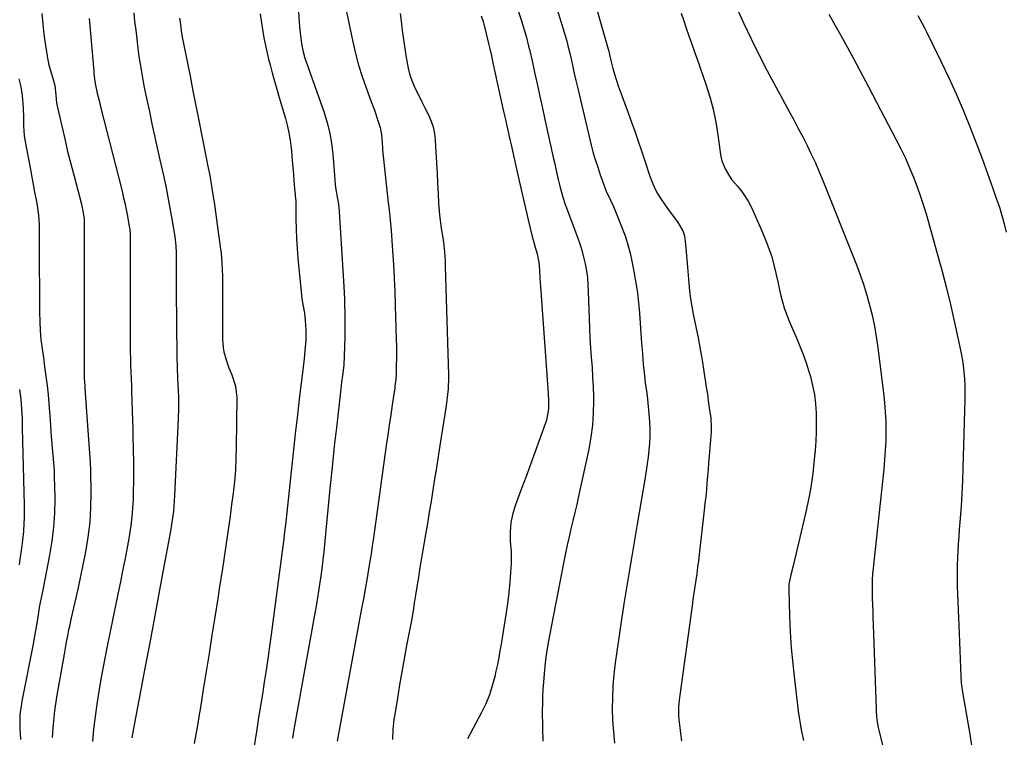
# Model space of a CAD drawing. Units: inches. Extents: x 1836073 to 1841400, y 436897 to 442248.
# Drawn here: x 1838917 to 1839333, y 439015 to 439318 of the extents above; entities that cross this region are included whole.
import ezdxf

# ---------------------------------------------------------------- set-up
doc = ezdxf.new("R2010")
doc.units = ezdxf.units.IN
doc.header["$MEASUREMENT"] = 0
doc.layers.add('7', color=7, linetype='Continuous')
doc.layers.add('8', color=7, linetype='Continuous')

msp = doc.modelspace()

# ---------------------------------------------------------------- linework, layer by layer
at = {"layer": '7', "color": 18}
for points in [[(1839152.05, 439353.03, 1946), (1839165.74, 439305.03, 1946), (1839165.96, 439304.21, 1946), (1839166.47, 439302.15, 1946), (1839167.02, 439299.7, 1946), (1839167.77, 439296.86, 1946), (1839168.55, 439294.13, 1946), (1839169.24, 439291.83, 1946), (1839169.98, 439289.54, 1946), (1839171.6, 439285.02, 1946), (1839172.79, 439281.93, 1946), (1839174.23, 439278.13, 1946), (1839175.63, 439274.31, 1946), (1839176.98, 439270.49, 1946), (1839178.3, 439266.64, 1946), (1839179.95, 439261.72, 1946), (1839180.8, 439259.17, 1946), (1839181.65, 439256.61, 1946), (1839182.49, 439254.05, 1946), (1839183.32, 439251.48, 1946), (1839184.25, 439248.97, 1946), (1839185.32, 439246.52, 1946), (1839186.58, 439244.17, 1946), (1839187.99, 439241.88, 1946), (1839190.77, 439237.8, 1946), (1839193.53, 439234.08, 1946), (1839194.96, 439232.26, 1946), (1839197.24, 439228.4, 1946), (1839197.88, 439226.27, 1946), (1839198.28, 439224.04, 1946), (1839198.65, 439219.69, 1946), (1839198.93, 439216.37, 1946), (1839199.21, 439213.04, 1946), (1839199.49, 439209.71, 1946), (1839199.76, 439206.38, 1946), (1839200.1, 439203.06, 1946), (1839200.51, 439199.75, 1946), (1839201.04, 439196.46, 1946), (1839201.66, 439193.18, 1946), (1839202.74, 439187.93, 1946), (1839203.67, 439183.22, 1946), (1839204.56, 439178.5, 1946), (1839205.37, 439173.76, 1946), (1839206.14, 439169.02, 1946), (1839206.71, 439165.33, 1946), (1839207.15, 439162.43, 1946), (1839207.58, 439159.53, 1946), (1839207.99, 439156.62, 1946), (1839208.39, 439153.72, 1946), (1839208.99, 439149.34, 1946), (1839209.26, 439145.74, 1946), (1839209.23, 439144.29, 1946), (1839209.18, 439143.57, 1946), (1839208.36, 439133.41, 1946), (1839208.13, 439130.55, 1946), (1839207.9, 439127.69, 1946), (1839207.66, 439124.83, 1946), (1839207.42, 439121.97, 1946), (1839207.16, 439119.12, 1946), (1839206.89, 439116.26, 1946), (1839206.59, 439113.41, 1946), (1839206.27, 439110.55, 1946), (1839204.13, 439091.86, 1946), (1839203.8, 439089.14, 1946), (1839203.46, 439086.42, 1946), (1839203.08, 439083.7, 1946), (1839202.69, 439080.98, 1946), (1839202.29, 439078.26, 1946), (1839201.89, 439075.55, 1946), (1839201.51, 439072.83, 1946), (1839201.12, 439070.11, 1946), (1839195.92, 439032.51, 1946), (1839195.56, 439029.09, 1946), (1839195.48, 439027.38, 1946), (1839195.47, 439023.94, 1946), (1839195.55, 439022.23, 1946), (1839195.91, 439018.81, 1946), (1839196.28, 439016.24, 1946), (1839196.73, 439013.26, 1946)], [(1839139.98, 439335.53, 1948), (1839147.55, 439310.85, 1948), (1839148.26, 439308.39, 1948), (1839148.91, 439305.92, 1948), (1839149.51, 439303.43, 1948), (1839150.08, 439300.94, 1948), (1839150.81, 439297.66, 1948), (1839151.45, 439294.78, 1948), (1839152.11, 439291.9, 1948), (1839152.77, 439289.02, 1948), (1839153.45, 439286.14, 1948), (1839158.55, 439264.54, 1948), (1839159.28, 439261.73, 1948), (1839160.1, 439258.95, 1948), (1839161.45, 439254.81, 1948), (1839162.39, 439251.99, 1948), (1839163.28, 439249.42, 1948), (1839164.94, 439245.2, 1948), (1839166.69, 439241.37, 1948), (1839167.92, 439238.62, 1948), (1839169.11, 439235.86, 1948), (1839170.26, 439233.08, 1948), (1839171.38, 439230.28, 1948), (1839173, 439225.87, 1948), (1839174.08, 439222.47, 1948), (1839174.97, 439219.02, 1948), (1839175.74, 439215.54, 1948), (1839176.7, 439210.56, 1948), (1839177.43, 439206.37, 1948), (1839178.05, 439202.17, 1948), (1839178.53, 439197.95, 1948), (1839178.9, 439193.72, 1948), (1839179.21, 439189.48, 1948), (1839179.52, 439185.23, 1948), (1839179.85, 439180.99, 1948), (1839180.18, 439176.75, 1948), (1839180.4, 439174.02, 1948), (1839180.69, 439170.72, 1948), (1839181.02, 439167.42, 1948), (1839181.41, 439164.13, 1948), (1839181.84, 439160.85, 1948), (1839182.28, 439157.41, 1948), (1839182.63, 439154.27, 1948), (1839182.91, 439151.12, 1948), (1839183.13, 439147.97, 1948), (1839183.27, 439144.57, 1948), (1839183.28, 439141.66, 1948), (1839183.14, 439138.75, 1948), (1839182.92, 439135.84, 1948), (1839182.59, 439132.94, 1948), (1839182.22, 439130.04, 1948), (1839181.79, 439127.15, 1948), (1839181.33, 439124.27, 1948), (1839177.95, 439104.56, 1948), (1839176.81, 439097.86, 1948), (1839175.67, 439091.17, 1948), (1839174.55, 439084.47, 1948), (1839173.43, 439077.77, 1948), (1839172.35, 439071.07, 1948), (1839171.3, 439064.36, 1948), (1839170.32, 439057.64, 1948), (1839169.37, 439050.92, 1948), (1839168.7, 439046.05, 1948), (1839168.15, 439041.23, 1948), (1839167.73, 439036.39, 1948), (1839167.53, 439031.54, 1948), (1839167.47, 439026.69, 1948), (1839167.62, 439021.83, 1948), (1839167.92, 439016.99, 1948), (1839168.44, 439012.17, 1948)], [(1839034.38, 439332.04, 1958), (1839035.33, 439316.6, 1958), (1839035.5, 439314.3, 1958), (1839035.72, 439312, 1958), (1839036.34, 439307.42, 1958), (1839036.85, 439304.54, 1958), (1839037.73, 439301.3, 1958), (1839038.9, 439298.15, 1958), (1839040.07, 439294.99, 1958), (1839040.63, 439293.4, 1958), (1839045.9, 439278.27, 1958), (1839047.21, 439273.98, 1958), (1839048.29, 439269.63, 1958), (1839049.03, 439265.22, 1958), (1839049.55, 439260.76, 1958), (1839050.08, 439253.76, 1958), (1839050.23, 439251.76, 1958), (1839050.59, 439247.78, 1958), (1839050.89, 439245.8, 1958), (1839051.85, 439240.39, 1958), (1839051.93, 439239.91, 1958), (1839052.15, 439237.97, 1958), (1839052.23, 439237, 1958), (1839052.26, 439236.51, 1958), (1839054.18, 439204.89, 1958), (1839054.33, 439202.21, 1958), (1839054.45, 439199.53, 1958), (1839054.55, 439196.85, 1958), (1839054.61, 439194.17, 1958), (1839054.65, 439191.49, 1958), (1839054.66, 439188.8, 1958), (1839054.62, 439186.12, 1958), (1839054.57, 439183.44, 1958), (1839054.23, 439171.73, 1958), (1839053.69, 439167.41, 1958), (1839053.29, 439164.54, 1958), (1839052.93, 439161.67, 1958), (1839051.19, 439146.52, 1958), (1839050.19, 439137.59, 1958), (1839049.24, 439128.65, 1958), (1839048.34, 439119.71, 1958), (1839047.48, 439110.77, 1958), (1839046.67, 439102.08, 1958), (1839046.21, 439097.48, 1958), (1839045.72, 439092.89, 1958), (1839045.17, 439088.3, 1958), (1839044.58, 439083.71, 1958), (1839043.94, 439079.14, 1958), (1839043.25, 439074.57, 1958), (1839042.5, 439070.01, 1958), (1839041.71, 439065.45, 1958), (1839033.16, 439017.97, 1958), (1839032.51, 439014.36, 1958)], [(1839217.46, 439327.99, 1942), (1839222.86, 439316.24, 1942), (1839226.1, 439309.39, 1942), (1839229.43, 439302.58, 1942), (1839232.89, 439295.85, 1942), (1839236.45, 439289.16, 1942), (1839242.12, 439278.78, 1942), (1839244.04, 439275.21, 1942), (1839245.95, 439271.62, 1942), (1839247.81, 439268.02, 1942), (1839249.66, 439264.4, 1942), (1839251.44, 439260.76, 1942), (1839253.15, 439257.08, 1942), (1839254.76, 439253.36, 1942), (1839256.31, 439249.61, 1942), (1839269.93, 439215.43, 1942), (1839271.15, 439212.25, 1942), (1839272.32, 439209.05, 1942), (1839273.41, 439205.83, 1942), (1839274.45, 439202.59, 1942), (1839274.86, 439201.25, 1942), (1839275.62, 439198.65, 1942), (1839276.33, 439196.04, 1942), (1839276.97, 439193.42, 1942), (1839277.56, 439190.78, 1942), (1839278.08, 439188.12, 1942), (1839278.56, 439185.46, 1942), (1839278.97, 439182.78, 1942), (1839279.35, 439180.1, 1942), (1839281.92, 439160, 1942), (1839282.35, 439156, 1942), (1839282.67, 439151.98, 1942), (1839282.84, 439147.96, 1942), (1839282.91, 439143.93, 1942), (1839282.83, 439139.9, 1942), (1839282.67, 439135.88, 1942), (1839282.39, 439131.86, 1942), (1839282.02, 439127.85, 1942), (1839277.43, 439084.79, 1942), (1839277.33, 439083.79, 1942), (1839277.12, 439080.79, 1942), (1839277.06, 439077.79, 1942), (1839277.08, 439076.79, 1942), (1839277.17, 439073.31, 1942), (1839277.25, 439070.56, 1942), (1839277.34, 439067.82, 1942), (1839277.43, 439065.08, 1942), (1839277.52, 439062.33, 1942), (1839278.78, 439026.52, 1942), (1839278.84, 439025.42, 1942), (1839279.12, 439022.11, 1942), (1839279.66, 439018.84, 1942), (1839279.91, 439017.76, 1942), (1839282.98, 439005.22, 1942)], [(1838926.79, 439320.13, 1968), (1838927.02, 439317.19, 1968), (1838927.29, 439314.26, 1968), (1838927.65, 439311.34, 1968), (1838928.05, 439308.43, 1968), (1838929.01, 439302.14, 1968), (1838929.76, 439298.36, 1968), (1838930.84, 439294.66, 1968), (1838931.63, 439292.25, 1968), (1838932.24, 439289.69, 1968), (1838932.76, 439285.77, 1968), (1838932.84, 439283.76, 1968), (1838932.99, 439282.44, 1968), (1838933.12, 439281.78, 1968), (1838935.2, 439272.5, 1968), (1838936.42, 439267.21, 1968), (1838937.68, 439261.93, 1968), (1838939, 439256.67, 1968), (1838940.36, 439251.42, 1968), (1838943.46, 439239.65, 1968), (1838943.7, 439238.74, 1968), (1838944.11, 439236.9, 1968), (1838944.67, 439233.34, 1968), (1838944.68, 439232.95, 1968), (1838944.58, 439173.66, 1968), (1838944.58, 439172.71, 1968), (1838944.61, 439168.92, 1968), (1838944.71, 439166.07, 1968), (1838944.89, 439163, 1968), (1838944.95, 439162, 1968), (1838946.3, 439142.13, 1968), (1838946.58, 439138.33, 1968), (1838946.93, 439134.54, 1968), (1838947.23, 439130.74, 1968), (1838947.37, 439126.94, 1968), (1838947.5, 439118.05, 1968), (1838947.38, 439111.72, 1968), (1838947, 439105.41, 1968), (1838946.21, 439099.15, 1968), (1838945.14, 439092.9, 1968), (1838942.07, 439077.83, 1968), (1838941.15, 439073.56, 1968), (1838940.15, 439069.32, 1968), (1838939.16, 439065.07, 1968), (1838938.25, 439060.81, 1968), (1838938.08, 439059.99, 1968), (1838937.58, 439057.44, 1968), (1838937.09, 439054.89, 1968), (1838936.63, 439052.33, 1968), (1838936.17, 439049.77, 1968), (1838933.01, 439031.56, 1968), (1838932.17, 439025.92, 1968), (1838931.53, 439020.26, 1968), (1838931.16, 439014.57, 1968)], [(1838965.54, 439320.44, 1964), (1838965.95, 439316.75, 1964), (1838966.38, 439313.07, 1964), (1838966.8, 439309.38, 1964), (1838967.31, 439305.34, 1964), (1838967.76, 439302.03, 1964), (1838968.27, 439298.74, 1964), (1838968.81, 439295.45, 1964), (1838969.39, 439292.16, 1964), (1838970.01, 439288.88, 1964), (1838970.67, 439285.62, 1964), (1838971.35, 439282.35, 1964), (1838972.15, 439278.69, 1964), (1838973.26, 439273.6, 1964), (1838974.37, 439268.51, 1964), (1838975.49, 439263.43, 1964), (1838976.62, 439258.34, 1964), (1838978.08, 439251.78, 1964), (1838979.06, 439247.18, 1964), (1838979.99, 439242.57, 1964), (1838980.85, 439237.95, 1964), (1838981.65, 439233.31, 1964), (1838982.85, 439225.96, 1964), (1838983.3, 439222.06, 1964), (1838983.42, 439219.12, 1964), (1838983.43, 439218.14, 1964), (1838983.5, 439203.17, 1964), (1838983.52, 439198.53, 1964), (1838983.55, 439193.9, 1964), (1838983.58, 439189.27, 1964), (1838983.62, 439184.63, 1964), (1838983.69, 439180, 1964), (1838983.78, 439175.37, 1964), (1838983.92, 439170.74, 1964), (1838984.08, 439166.11, 1964), (1838984.38, 439158.32, 1964), (1838984.47, 439153.7, 1964), (1838984.35, 439149.09, 1964), (1838982.79, 439116.74, 1964), (1838982.66, 439114.5, 1964), (1838982.3, 439110.02, 1964), (1838981.94, 439107.25, 1964), (1838981.52, 439104.49, 1964), (1838981.04, 439101.73, 1964), (1838977.86, 439084.49, 1964), (1838976.01, 439074.49, 1964), (1838974.16, 439064.5, 1964), (1838972.29, 439054.51, 1964), (1838970.41, 439044.52, 1964), (1838965.07, 439016.17, 1964), (1838964.76, 439014.48, 1964)], [(1839055.29, 439320.82, 1956), (1839057.98, 439308.12, 1956), (1839059.13, 439303.21, 1956), (1839060.43, 439298.35, 1956), (1839061.94, 439293.54, 1956), (1839063.6, 439288.78, 1956), (1839065.52, 439283.63, 1956), (1839067.08, 439279.3, 1956), (1839068.57, 439274.94, 1956), (1839069.48, 439271.97, 1956), (1839070.06, 439269.07, 1956), (1839070.41, 439265.3, 1956), (1839070.47, 439263.57, 1956), (1839070.52, 439262.88, 1956), (1839070.55, 439262.53, 1956), (1839072.96, 439240.19, 1956), (1839073.28, 439237.3, 1956), (1839073.6, 439234.4, 1956), (1839073.89, 439231.51, 1956), (1839074.13, 439228.61, 1956), (1839074.76, 439220, 1956), (1839075.15, 439214.24, 1956), (1839075.48, 439208.48, 1956), (1839075.73, 439202.72, 1956), (1839075.93, 439196.95, 1956), (1839076.33, 439182.6, 1956), (1839076.39, 439179.92, 1956), (1839076.41, 439177.24, 1956), (1839076.4, 439174.56, 1956), (1839076.35, 439171.87, 1956), (1839076.26, 439167.97, 1956), (1839076.14, 439165.78, 1956), (1839075.79, 439162.87, 1956), (1839075.69, 439162.15, 1956), (1839074.62, 439155.01, 1956), (1839073.98, 439150.72, 1956), (1839073.35, 439146.42, 1956), (1839072.74, 439142.13, 1956), (1839072.13, 439137.83, 1956), (1839066.7, 439098.87, 1956), (1839066.2, 439095.43, 1956), (1839065.67, 439091.99, 1956), (1839065.3, 439089.65, 1956), (1839064.65, 439085.62, 1956), (1839064.08, 439082.04, 1956), (1839063.22, 439077.24, 1956), (1839062.47, 439073.15, 1956), (1839061.71, 439069.06, 1956), (1839051.34, 439013.06, 1956)], [(1839078.01, 439320.09, 1954), (1839078.39, 439316.81, 1954), (1839078.86, 439312.99, 1954), (1839079.35, 439309.16, 1954), (1839079.89, 439305.35, 1954), (1839080.46, 439301.53, 1954), (1839081.3, 439296.99, 1954), (1839082.08, 439294.05, 1954), (1839083.13, 439291.2, 1954), (1839084.35, 439288.4, 1954), (1839085.78, 439285.52, 1954), (1839087.09, 439282.89, 1954), (1839088.42, 439280.28, 1954), (1839089.76, 439277.67, 1954), (1839090.93, 439275.01, 1954), (1839091.86, 439272.29, 1954), (1839092.44, 439269.48, 1954), (1839092.78, 439266.6, 1954), (1839093.06, 439261.53, 1954), (1839093.3, 439257.14, 1954), (1839093.53, 439252.74, 1954), (1839093.75, 439248.35, 1954), (1839093.96, 439243.96, 1954), (1839094.14, 439240.11, 1954), (1839094.52, 439235.19, 1954), (1839094.82, 439232.75, 1954), (1839095.34, 439229.37, 1954), (1839095.94, 439225.43, 1954), (1839096.19, 439223.45, 1954), (1839096.63, 439219.49, 1954), (1839096.91, 439215.51, 1954), (1839096.99, 439213.52, 1954), (1839098.39, 439167.47, 1954), (1839098.41, 439166.52, 1954), (1839098.27, 439161.76, 1954), (1839097.68, 439156.92, 1954), (1839097.32, 439154.51, 1954), (1839094.73, 439137.83, 1954), (1839094, 439133.13, 1954), (1839093.26, 439128.43, 1954), (1839092.53, 439123.73, 1954), (1839091.79, 439119.03, 1954), (1839091.04, 439114.34, 1954), (1839090.28, 439109.65, 1954), (1839089.5, 439104.96, 1954), (1839088.7, 439100.27, 1954), (1839087.85, 439095.33, 1954), (1839087.29, 439092.04, 1954), (1839086.74, 439088.74, 1954), (1839086.2, 439085.44, 1954), (1839085.66, 439082.14, 1954), (1839085.3, 439079.87, 1954), (1839084.62, 439075.54, 1954), (1839083.93, 439071.22, 1954), (1839083.58, 439069.06, 1954), (1839082.83, 439064.74, 1954), (1839082.44, 439062.58, 1954), (1839080.71, 439053.41, 1954), (1839079.69, 439047.86, 1954), (1839078.69, 439042.31, 1954), (1839077.73, 439036.76, 1954), (1839076.8, 439031.2, 1954), (1839075.66, 439024.26, 1954), (1839075.35, 439022.16, 1954), (1839074.94, 439017.96, 1954), (1839074.78, 439013.73, 1954)], [(1839196.56, 439320.23, 1944), (1839197.6, 439317.06, 1944), (1839198.69, 439313.89, 1944), (1839199.8, 439310.74, 1944), (1839200.91, 439307.58, 1944), (1839202.01, 439304.42, 1944), (1839203.12, 439301.27, 1944), (1839206.95, 439290.25, 1944), (1839208.6, 439285, 1944), (1839210.03, 439279.69, 1944), (1839211.12, 439274.31, 1944), (1839212, 439268.87, 1944), (1839212.94, 439261.59, 1944), (1839213.26, 439259.78, 1944), (1839213.7, 439258.01, 1944), (1839215.04, 439254.59, 1944), (1839216.89, 439251.41, 1944), (1839217.98, 439249.93, 1944), (1839220.31, 439247.22, 1944), (1839222.02, 439245.13, 1944), (1839223.59, 439242.95, 1944), (1839224.95, 439240.63, 1944), (1839226.17, 439238.23, 1944), (1839230.61, 439228.36, 1944), (1839232.74, 439223.13, 1944), (1839234.62, 439217.81, 1944), (1839236.12, 439212.38, 1944), (1839237.35, 439206.86, 1944), (1839237.48, 439206.18, 1944), (1839238.65, 439201, 1944), (1839240.06, 439195.9, 1944), (1839241.84, 439190.92, 1944), (1839243.87, 439186.01, 1944), (1839245.14, 439183.22, 1944), (1839246.64, 439179.74, 1944), (1839248.04, 439176.22, 1944), (1839249.29, 439172.64, 1944), (1839250.44, 439169.03, 1944), (1839251.04, 439166.96, 1944), (1839252, 439163.15, 1944), (1839252.77, 439159.31, 1944), (1839253.23, 439155.42, 1944), (1839253.49, 439151.5, 1944), (1839253.54, 439147.55, 1944), (1839253.49, 439143.61, 1944), (1839253.3, 439139.67, 1944), (1839253.02, 439135.74, 1944), (1839252.67, 439131.84, 1944), (1839252.02, 439125.97, 1944), (1839251.2, 439120.14, 1944), (1839250.13, 439114.34, 1944), (1839248.89, 439108.57, 1944), (1839243.78, 439086.99, 1944), (1839242.83, 439083.18, 1944), (1839242.01, 439079.37, 1944), (1839241.9, 439076.78, 1944), (1839242.26, 439065.91, 1944), (1839242.57, 439059.17, 1944), (1839242.99, 439052.44, 1944), (1839243.58, 439045.72, 1944), (1839244.29, 439039.02, 1944), (1839245.55, 439028.31, 1944), (1839245.9, 439025.68, 1944), (1839246.28, 439023.06, 1944), (1839246.72, 439020.44, 1944), (1839247.21, 439017.84, 1944), (1839248.11, 439013.32, 1944)], [(1838946.76, 439317.98, 1966), (1838947.04, 439314.84, 1966), (1838948.69, 439295.73, 1966), (1838948.79, 439294.71, 1966), (1838949.33, 439290.64, 1966), (1838950.19, 439286.47, 1966), (1838950.94, 439283.33, 1966), (1838951.72, 439280.2, 1966), (1838960.51, 439245.67, 1966), (1838961.17, 439242.93, 1966), (1838961.8, 439240.17, 1966), (1838962.37, 439237.41, 1966), (1838962.9, 439234.63, 1966), (1838963.69, 439230.23, 1966), (1838963.87, 439229.07, 1966), (1838964.03, 439226.72, 1966), (1838964.04, 439226.14, 1966), (1838964.05, 439225.55, 1966), (1838964.05, 439188.41, 1966), (1838964.06, 439185.62, 1966), (1838964.07, 439182.83, 1966), (1838964.08, 439180.04, 1966), (1838964.11, 439177.25, 1966), (1838964.15, 439174.46, 1966), (1838964.21, 439171.67, 1966), (1838964.31, 439168.88, 1966), (1838964.42, 439166.09, 1966), (1838964.56, 439162.91, 1966), (1838964.68, 439159.99, 1966), (1838964.79, 439157.07, 1966), (1838964.94, 439152.37, 1966), (1838965.05, 439148.56, 1966), (1838965.15, 439144.75, 1966), (1838965.23, 439140.94, 1966), (1838965.3, 439137.13, 1966), (1838965.43, 439129.72, 1966), (1838965.46, 439126.04, 1966), (1838965.45, 439122.37, 1966), (1838965.38, 439118.7, 1966), (1838965.28, 439115.03, 1966), (1838965.07, 439111.36, 1966), (1838964.77, 439107.71, 1966), (1838964.32, 439104.07, 1966), (1838963.77, 439100.44, 1966), (1838963.45, 439098.55, 1966), (1838962.64, 439093.98, 1966), (1838961.79, 439089.43, 1966), (1838960.89, 439084.88, 1966), (1838959.95, 439080.34, 1966), (1838959.26, 439077.1, 1966), (1838957.97, 439070.94, 1966), (1838956.7, 439064.78, 1966), (1838955.46, 439058.61, 1966), (1838954.25, 439052.43, 1966), (1838952.69, 439044.39, 1966), (1838951.72, 439039.17, 1966), (1838950.81, 439033.94, 1966), (1838949.98, 439028.7, 1966), (1838949.22, 439023.44, 1966), (1838948.6, 439018.18, 1966), (1838948.11, 439012.9, 1966)], [(1838984.93, 439318.19, 1962), (1838985.25, 439315.51, 1962), (1838985.62, 439312.83, 1962), (1838986.05, 439310.16, 1962), (1838986.55, 439307.5, 1962), (1838988.22, 439299.14, 1962), (1838989.32, 439293.63, 1962), (1838990.42, 439288.12, 1962), (1838991.51, 439282.61, 1962), (1838992.61, 439277.1, 1962), (1838996.31, 439258.56, 1962), (1838996.75, 439256.31, 1962), (1838997.6, 439251.82, 1962), (1838998.4, 439247.31, 1962), (1838999.12, 439242.79, 1962), (1838999.45, 439240.53, 1962), (1839002.05, 439221.71, 1962), (1839002.39, 439218.97, 1962), (1839002.75, 439214.84, 1962), (1839002.88, 439212.07, 1962), (1839002.95, 439209.22, 1962), (1839002.98, 439207.1, 1962), (1839003.03, 439202.85, 1962), (1839003.04, 439200.73, 1962), (1839003.08, 439182.59, 1962), (1839003.32, 439179.07, 1962), (1839003.62, 439177.33, 1962), (1839004.52, 439173.9, 1962), (1839005.72, 439170.57, 1962), (1839007.02, 439167.6, 1962), (1839008.56, 439162.92, 1962), (1839009.05, 439158.01, 1962), (1839008.84, 439137.3, 1962), (1839008.7, 439132.4, 1962), (1839008.45, 439127.51, 1962), (1839008.03, 439122.63, 1962), (1839007.49, 439117.76, 1962), (1839006.86, 439112.9, 1962), (1839006.21, 439108.04, 1962), (1839005.53, 439103.19, 1962), (1839004.84, 439098.33, 1962), (1839004.56, 439096.46, 1962), (1839003.71, 439090.67, 1962), (1839002.84, 439084.89, 1962), (1839001.95, 439079.1, 1962), (1839001.04, 439073.32, 1962), (1838999.78, 439065.35, 1962), (1838998.56, 439057.73, 1962), (1838997.35, 439050.11, 1962), (1838996.12, 439042.49, 1962), (1838994.89, 439034.87, 1962), (1838993.67, 439027.29, 1962), (1838993.04, 439023.47, 1962), (1838992.41, 439019.64, 1962), (1838991.76, 439015.82, 1962), (1838991.11, 439012, 1962)], [(1839112.21, 439319.08, 1952), (1839112.95, 439316.75, 1952), (1839113.28, 439315.56, 1952), (1839114.42, 439310.96, 1952), (1839115.11, 439308.06, 1952), (1839115.79, 439305.16, 1952), (1839116.45, 439302.25, 1952), (1839117.1, 439299.34, 1952), (1839120.75, 439282.62, 1952), (1839121.73, 439278.15, 1952), (1839122.23, 439275.91, 1952), (1839123.22, 439271.44, 1952), (1839124.23, 439266.98, 1952), (1839124.74, 439264.74, 1952), (1839127.51, 439252.58, 1952), (1839128.63, 439247.69, 1952), (1839129.75, 439242.81, 1952), (1839130.9, 439237.93, 1952), (1839132.05, 439233.06, 1952), (1839133.72, 439226, 1952), (1839134.05, 439224.66, 1952), (1839134.77, 439221.98, 1952), (1839135.73, 439218.72, 1952), (1839136.5, 439215.03, 1952), (1839136.64, 439213.53, 1952), (1839136.73, 439211.67, 1952), (1839136.92, 439208.29, 1952), (1839137.15, 439204.92, 1952), (1839140.44, 439159.91, 1952), (1839140.57, 439156.63, 1952), (1839140.49, 439153.34, 1952), (1839139.67, 439148.52, 1952), (1839139.18, 439146.96, 1952), (1839136.63, 439139.93, 1952), (1839134.79, 439134.88, 1952), (1839132.94, 439129.82, 1952), (1839131.07, 439124.77, 1952), (1839129.2, 439119.72, 1952), (1839126.65, 439112.84, 1952), (1839125.52, 439109.09, 1952), (1839124.73, 439105.29, 1952), (1839124.42, 439101.41, 1952), (1839124.45, 439097.5, 1952), (1839124.77, 439092.98, 1952), (1839124.85, 439091.29, 1952), (1839124.82, 439087.89, 1952), (1839124.72, 439086.19, 1952), (1839124.22, 439080.34, 1952), (1839123.77, 439075.73, 1952), (1839123.25, 439071.12, 1952), (1839122.62, 439066.53, 1952), (1839121.91, 439061.94, 1952), (1839120.59, 439054.04, 1952), (1839120.09, 439051.17, 1952), (1839119.55, 439048.29, 1952), (1839118.98, 439045.43, 1952), (1839118.37, 439042.57, 1952), (1839117.88, 439040.33, 1952), (1839116.85, 439036.42, 1952), (1839115.62, 439032.58, 1952), (1839114.08, 439028.85, 1952), (1839112.33, 439025.2, 1952), (1839106.43, 439014.08, 1952)], [(1839296.36, 439319.31, 1938), (1839298.23, 439315.86, 1938), (1839299.14, 439314.11, 1938), (1839300.03, 439312.36, 1938), (1839306.3, 439299.74, 1938), (1839309.53, 439293.01, 1938), (1839312.63, 439286.23, 1938), (1839315.54, 439279.37, 1938), (1839318.32, 439272.45, 1938), (1839319.18, 439270.21, 1938), (1839321.41, 439264.36, 1938), (1839323.61, 439258.5, 1938), (1839325.76, 439252.62, 1938), (1839327.88, 439246.73, 1938), (1839329.65, 439241.76, 1938), (1839330.8, 439238.33, 1938), (1839331.86, 439234.87, 1938), (1839332.8, 439231.38, 1938), (1839333.65, 439227.86, 1938)], [(1838917.41, 439161.38, 1972), (1838917.87, 439157.34, 1972), (1838918.2, 439153.27, 1972), (1838918.42, 439149.2, 1972), (1838918.55, 439145.13, 1972), (1838919.29, 439112.58, 1972), (1838919.31, 439110.73, 1972), (1838919.3, 439107.04, 1972), (1838919.25, 439105.2, 1972), (1838919.04, 439101.51, 1972), (1838918.62, 439097.85, 1972), (1838918.15, 439094.46, 1972), (1838917.5, 439089.76, 1972), (1838917.19, 439087.41, 1972)]]:
    msp.add_polyline3d(points, dxfattribs=at)
at = {"layer": '8', "color": 18}
for points in [[(1839018.85, 439320.02, 1960), (1839019.62, 439315.13, 1960), (1839020.52, 439309.9, 1960), (1839021.39, 439305.37, 1960), (1839022.45, 439300.88, 1960), (1839023.07, 439298.45, 1960), (1839023.98, 439295.01, 1960), (1839024.91, 439291.57, 1960), (1839025.88, 439288.15, 1960), (1839026.88, 439284.73, 1960), (1839029.55, 439275.74, 1960), (1839030.43, 439272.39, 1960), (1839031.17, 439269.02, 1960), (1839031.71, 439265.6, 1960), (1839032.1, 439262.16, 1960), (1839032.43, 439258.13, 1960), (1839032.68, 439255.24, 1960), (1839032.93, 439252.35, 1960), (1839033.18, 439249.46, 1960), (1839033.59, 439244.76, 1960), (1839033.64, 439244.22, 1960), (1839033.74, 439243.15, 1960), (1839033.9, 439241.02, 1960), (1839033.91, 439240.48, 1960), (1839033.99, 439233.32, 1960), (1839034.09, 439229.2, 1960), (1839034.25, 439225.09, 1960), (1839034.51, 439220.98, 1960), (1839034.85, 439216.88, 1960), (1839036.16, 439202.71, 1960), (1839036.53, 439199.68, 1960), (1839037.06, 439196.67, 1960), (1839037.58, 439193.66, 1960), (1839037.92, 439190.62, 1960), (1839038.18, 439186.64, 1960), (1839038.14, 439181.95, 1960), (1839037.95, 439179.4, 1960), (1839037.45, 439174.51, 1960), (1839036.89, 439169.63, 1960), (1839035.56, 439158.63, 1960), (1839034.62, 439150.69, 1960), (1839033.7, 439142.74, 1960), (1839032.82, 439134.79, 1960), (1839031.96, 439126.84, 1960), (1839030.12, 439109.51, 1960), (1839029.68, 439105.43, 1960), (1839029.21, 439101.35, 1960), (1839028.71, 439097.27, 1960), (1839028.18, 439093.2, 1960), (1839023.54, 439058.04, 1960), (1839022.86, 439053.02, 1960), (1839022.15, 439048, 1960), (1839021.4, 439042.98, 1960), (1839020.63, 439037.97, 1960), (1839020.62, 439037.91, 1960), (1839019.83, 439032.93, 1960), (1839019.05, 439027.96, 1960), (1839018.25, 439022.99, 1960), (1839017.45, 439018.02, 1960), (1839015.92, 439008.46, 1960)], [(1839127.34, 439322.5, 1950), (1839129.29, 439316.64, 1950), (1839129.93, 439314.6, 1950), (1839131.12, 439310.51, 1950), (1839132.16, 439306.37, 1950), (1839132.65, 439304.29, 1950), (1839133.6, 439300.13, 1950), (1839134.8, 439294.66, 1950), (1839135.87, 439289.85, 1950), (1839136.93, 439285.03, 1950), (1839138, 439280.21, 1950), (1839139.06, 439275.39, 1950), (1839142.72, 439258.83, 1950), (1839143.21, 439256.63, 1950), (1839143.7, 439254.44, 1950), (1839144.68, 439250.05, 1950), (1839145.33, 439247.23, 1950), (1839146.58, 439242.61, 1950), (1839147.56, 439239.57, 1950), (1839148.1, 439238.07, 1950), (1839148.65, 439236.57, 1950), (1839152.77, 439225.75, 1950), (1839153.74, 439222.98, 1950), (1839154.63, 439220.18, 1950), (1839155.38, 439217.34, 1950), (1839156.03, 439214.47, 1950), (1839156.54, 439211.57, 1950), (1839156.95, 439208.67, 1950), (1839157.2, 439205.74, 1950), (1839157.36, 439202.8, 1950), (1839157.66, 439191.39, 1950), (1839157.81, 439187.27, 1950), (1839158.01, 439183.16, 1950), (1839158.28, 439179.05, 1950), (1839158.61, 439174.94, 1950), (1839158.93, 439170.83, 1950), (1839159.19, 439166.72, 1950), (1839159.37, 439162.61, 1950), (1839159.49, 439158.49, 1950), (1839159.53, 439156.5, 1950), (1839159.45, 439151.41, 1950), (1839159.13, 439146.34, 1950), (1839158.46, 439141.3, 1950), (1839157.56, 439136.28, 1950), (1839153.24, 439116.38, 1950), (1839152.48, 439112.94, 1950), (1839151.69, 439109.51, 1950), (1839150.88, 439106.09, 1950), (1839150.05, 439102.67, 1950), (1839149.23, 439099.25, 1950), (1839148.45, 439095.82, 1950), (1839147.72, 439092.38, 1950), (1839147.03, 439088.93, 1950), (1839141, 439057.6, 1950), (1839140.18, 439053.04, 1950), (1839139.47, 439048.45, 1950), (1839139.17, 439046.15, 1950), (1839138.67, 439041.54, 1950), (1839138.38, 439037.9, 1950), (1839138.19, 439034.93, 1950), (1839138.05, 439031.95, 1950), (1839137.97, 439028.97, 1950), (1839137.95, 439025.98, 1950), (1839137.96, 439018.74, 1950), (1839138.12, 439012.98, 1950)], [(1839258.87, 439319.77, 1940), (1839260.65, 439316.63, 1940), (1839264.46, 439309.79, 1940), (1839268.24, 439302.94, 1940), (1839271.95, 439296.04, 1940), (1839275.61, 439289.13, 1940), (1839287.29, 439266.86, 1940), (1839289.25, 439262.97, 1940), (1839291.13, 439259.04, 1940), (1839292.89, 439255.05, 1940), (1839294.57, 439251.03, 1940), (1839296.12, 439246.96, 1940), (1839297.58, 439242.86, 1940), (1839298.92, 439238.71, 1940), (1839300.16, 439234.54, 1940), (1839304.31, 439219.84, 1940), (1839306.35, 439212.34, 1940), (1839308.31, 439204.81, 1940), (1839310.15, 439197.26, 1940), (1839311.9, 439189.68, 1940), (1839314.03, 439180.07, 1940), (1839314.6, 439177.28, 1940), (1839315.1, 439174.47, 1940), (1839315.5, 439171.65, 1940), (1839315.83, 439168.81, 1940), (1839316.05, 439165.97, 1940), (1839316.2, 439163.12, 1940), (1839316.25, 439160.27, 1940), (1839316.23, 439157.42, 1940), (1839315.44, 439128.22, 1940), (1839315.25, 439122.9, 1940), (1839315, 439117.59, 1940), (1839314.66, 439112.28, 1940), (1839314.25, 439106.97, 1940), (1839313.86, 439102.35, 1940), (1839313.62, 439099.36, 1940), (1839313.4, 439096.36, 1940), (1839313.22, 439093.36, 1940), (1839313.07, 439090.36, 1940), (1839312.97, 439087.36, 1940), (1839312.92, 439084.36, 1940), (1839312.94, 439081.36, 1940), (1839313.02, 439078.35, 1940), (1839313.8, 439058.51, 1940), (1839313.95, 439054.89, 1940), (1839314.1, 439051.27, 1940), (1839314.26, 439047.65, 1940), (1839314.42, 439044.03, 1940), (1839314.73, 439037.52, 1940), (1839314.78, 439036.79, 1940), (1839315.06, 439034.61, 1940), (1839317.48, 439020.77, 1940), (1839318.29, 439015.97, 1940), (1839319.06, 439011.16, 1940)], [(1838917.06, 439292.61, 1970), (1838917.89, 439289.13, 1970), (1838918.45, 439285.57, 1970), (1838918.78, 439282.17, 1970), (1838918.93, 439280.23, 1970), (1838919.05, 439276.37, 1970), (1838919.03, 439272.5, 1970), (1838919.32, 439268.65, 1970), (1838919.61, 439266.74, 1970), (1838921.95, 439254.29, 1970), (1838922.56, 439251.09, 1970), (1838923.16, 439247.89, 1970), (1838923.76, 439244.69, 1970), (1838924.36, 439241.5, 1970), (1838924.82, 439239.03, 1970), (1838925.39, 439235.08, 1970), (1838925.61, 439231.11, 1970), (1838925.66, 439227.12, 1970), (1838925.68, 439223.12, 1970), (1838925.79, 439194.02, 1970), (1838925.88, 439190.17, 1970), (1838926.08, 439186.33, 1970), (1838926.43, 439182.49, 1970), (1838926.89, 439178.67, 1970), (1838927.42, 439174.95, 1970), (1838927.97, 439171.03, 1970), (1838928.53, 439167.11, 1970), (1838929.02, 439163.19, 1970), (1838929.39, 439159.25, 1970), (1838930.39, 439146.55, 1970), (1838930.64, 439143.33, 1970), (1838930.91, 439140.11, 1970), (1838931.18, 439136.89, 1970), (1838931.47, 439133.67, 1970), (1838931.72, 439130.45, 1970), (1838931.92, 439127.23, 1970), (1838932.05, 439124, 1970), (1838932.13, 439120.77, 1970), (1838932.21, 439115.26, 1970), (1838932.11, 439109.29, 1970), (1838931.76, 439103.35, 1970), (1838931.03, 439097.43, 1970), (1838930.05, 439091.54, 1970), (1838927.28, 439077.61, 1970), (1838926.88, 439075.57, 1970), (1838926.11, 439071.5, 1970), (1838925.72, 439069.4, 1970), (1838925.03, 439065.38, 1970), (1838924.4, 439061.34, 1970), (1838923.76, 439057.31, 1970), (1838923.01, 439053.29, 1970), (1838918.36, 439029.91, 1970), (1838918.15, 439028.8, 1970), (1838917.55, 439024.3, 1970), (1838917.45, 439022.04, 1970), (1838917.53, 439018.44, 1970), (1838917.78, 439013.7, 1970)]]:
    msp.add_polyline3d(points, dxfattribs=at)

doc.saveas('drawing.dxf')
